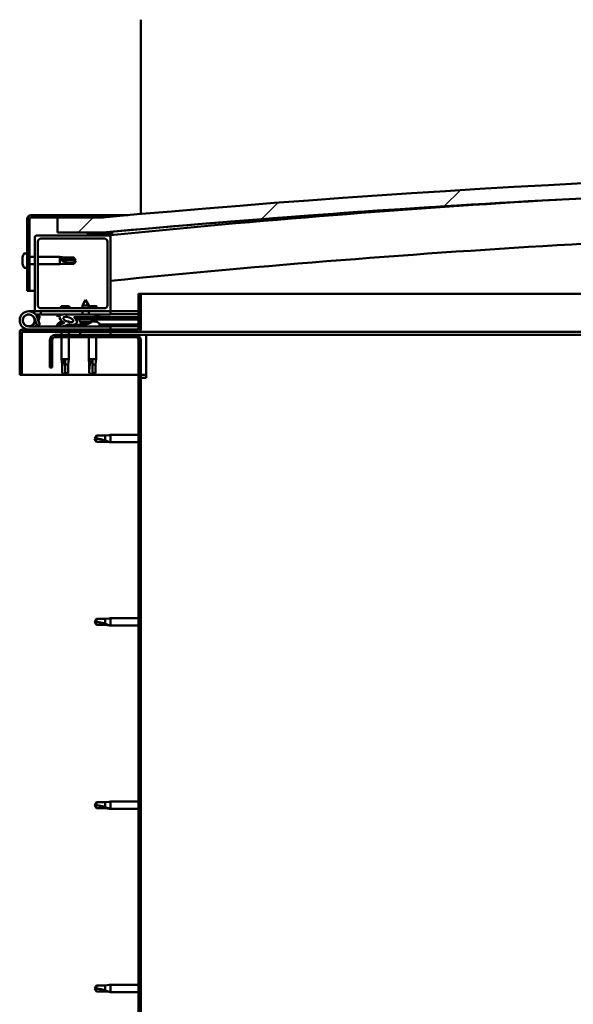
# Model space of a CAD drawing. Units: millimetres. Extents: x -6553 to 24657, y 2934 to 8837.
# Drawn here: x 16616 to 16982, y 6940 to 7590 of the extents above; entities that cross this region are included whole.
import ezdxf

# ---------------------------------------------------------------- set-up
doc = ezdxf.new("R2010")
doc.units = ezdxf.units.MM
doc.header["$LTSCALE"] = 25
doc.layers.add('Hatch (ISO)', color=7, linetype='Continuous', lineweight=18)
doc.layers.add('Visible (ISO)', color=7, linetype='Continuous', lineweight=50)
pattern_1 = [(60, (0, 0), (-68.74075, 39.68753), [])]
pattern_2 = [(135.0002, (0, 0), (-56.1264, -56.1268), [])]
pattern_3 = [(45, (0, 0), (-56.1266, 56.1266), [])]

msp = doc.modelspace()

# ---------------------------------------------------------------- hatches: boundary and pattern name
at = {"layer": 'Hatch (ISO)'}
h = msp.add_hatch(dxfattribs=at)
h.set_pattern_fill('ANSI31', color=256, scale=635, style=0)
h.set_pattern_definition(pattern_3)
edge = h.paths.add_edge_path()
edge.add_line((18121.14, 7449.91), (18151.14, 7449.91))
edge.add_line((18151.14, 7449.91), (18151.14, 7459.91))
edge.add_line((18151.14, 7459.91), (18121.14, 7459.91))
edge.add_ellipse((17396.14, -487.61), major_axis=(725, 7947.52), ratio=1, start_angle=0, end_angle=10.424588)
edge.add_line((16671.14, 7459.91), (16641.14, 7459.91))
edge.add_line((16641.14, 7459.91), (16641.14, 7449.91))
edge.add_line((16641.14, 7449.91), (16671.14, 7449.91))
edge.add_ellipse((17396.14, -497.61), major_axis=(-725, 7947.52), ratio=1, start_angle=349.575412, end_angle=360, ccw=False)
h = msp.add_hatch(dxfattribs=at)
h.set_pattern_fill('ANSI31', color=256, scale=635, style=0)
h.set_pattern_definition(pattern_3)
edge = h.paths.add_edge_path()
edge.add_line((16671.14, 7461.41), (16623.64, 7461.41))
edge.add_ellipse((16623.64, 7458.91), major_axis=(0, 2.5), ratio=1, start_angle=0, end_angle=90)
edge.add_line((16621.14, 7458.91), (16621.14, 7411.41))
edge.add_line((16621.14, 7411.41), (16622.64, 7411.41))
edge.add_line((16622.64, 7411.41), (16622.64, 7458.91))
edge.add_ellipse((16623.64, 7458.91), major_axis=(-1, 0), ratio=1, start_angle=270, end_angle=360, ccw=False)
edge.add_line((16623.64, 7459.91), (16641.14, 7459.91))
edge.add_line((16641.14, 7459.91), (16671.14, 7459.91))
edge.add_line((16671.14, 7459.91), (16671.14, 7461.41))
h = msp.add_hatch(dxfattribs=at)
h.set_pattern_fill('ANSI31', color=256, scale=635, angle=90.00021, style=0)
h.set_pattern_definition(pattern_2)
edge = h.paths.add_edge_path()
edge.add_line((18116.24, 7447.91), (18117.14, 7447.91))
edge.add_line((18117.14, 7447.91), (18131.04, 7447.91))
edge.add_ellipse((18131.04, 7448.01), major_axis=(0, -0.1), ratio=1, start_angle=0, end_angle=90)
edge.add_line((18131.14, 7448.01), (18131.14, 7449.61))
edge.add_ellipse((18131.04, 7449.61), major_axis=(0.1, 0), ratio=1, start_angle=0, end_angle=86.98358)
edge.add_ellipse((18123.64, 7309.18), major_axis=(7.41, 140.53), ratio=1, start_angle=0, end_angle=6.03285)
edge.add_ellipse((18116.24, 7449.61), major_axis=(-0.0053, 0.0999), ratio=1, start_angle=0, end_angle=86.98358)
edge.add_line((18116.14, 7449.61), (18116.14, 7448.01))
edge.add_ellipse((18116.24, 7448.01), major_axis=(-0.1, 0), ratio=1, start_angle=0, end_angle=90)
edge = h.paths.add_edge_path(flags=0)
edge.add_line((18117.14, 7448.6), (18117.14, 7448.7))
edge.add_ellipse((18123.64, 7237.5), major_axis=(-6.5, 211.2), ratio=1, start_angle=356.47438, end_angle=360, ccw=False)
edge.add_line((18130.14, 7448.7), (18130.14, 7448.6))
edge.add_line((18130.14, 7448.6), (18117.14, 7448.6))
edge = h.paths.add_edge_path()
edge.add_ellipse((16668.64, 7309.18), major_axis=(7.41, 140.53), ratio=1, start_angle=0, end_angle=6.03285)
edge.add_ellipse((16661.24, 7449.61), major_axis=(-0.0053, 0.0999), ratio=1, start_angle=0, end_angle=86.98358)
edge.add_line((16661.14, 7449.61), (16661.14, 7448.01))
edge.add_ellipse((16661.24, 7448.01), major_axis=(-0.1, 0), ratio=1, start_angle=0, end_angle=90)
edge.add_line((16661.24, 7447.91), (16675.14, 7447.91))
edge.add_line((16675.14, 7447.91), (16676.04, 7447.91))
edge.add_ellipse((16676.04, 7448.01), major_axis=(0, -0.1), ratio=1, start_angle=0, end_angle=90)
edge.add_line((16676.14, 7448.01), (16676.14, 7449.61))
edge.add_ellipse((16676.04, 7449.61), major_axis=(0.1, 0), ratio=1, start_angle=0, end_angle=86.98358)
edge = h.paths.add_edge_path(flags=0)
edge.add_ellipse((16668.64, 7237.5), major_axis=(-6.5, 211.2), ratio=1, start_angle=356.47438, end_angle=360)
edge.add_line((16662.14, 7448.7), (16662.14, 7448.6))
edge.add_line((16662.14, 7448.6), (16675.14, 7448.6))
edge.add_line((16675.14, 7448.6), (16675.14, 7448.7))
h = msp.add_hatch(dxfattribs=at)
h.set_pattern_fill('ANSI31', color=256, scale=635, angle=90.00021, style=0)
h.set_pattern_definition(pattern_2)
edge = h.paths.add_edge_path()
edge.add_line((16675.14, 7447.91), (16661.24, 7447.91))
edge.add_line((16661.24, 7447.91), (16627.14, 7447.91))
edge.add_ellipse((16627.14, 7446.91), major_axis=(0, 1), ratio=1, start_angle=0, end_angle=90)
edge.add_line((16626.14, 7446.91), (16626.14, 7398.91))
edge.add_ellipse((16627.14, 7398.91), major_axis=(-1, 0), ratio=1, start_angle=0, end_angle=90)
edge.add_line((16627.14, 7397.91), (16675.14, 7397.91))
edge.add_ellipse((16675.14, 7398.91), major_axis=(0, -1), ratio=1, start_angle=0, end_angle=90)
edge.add_line((16676.14, 7398.91), (16676.14, 7446.91))
edge.add_ellipse((16675.14, 7446.91), major_axis=(1, 0), ratio=1, start_angle=0, end_angle=90)
edge = h.paths.add_edge_path(flags=0)
edge.add_line((16672.14, 7399.91), (16630.14, 7399.91))
edge.add_ellipse((16630.14, 7401.91), major_axis=(0, -2), ratio=1, start_angle=270, end_angle=360, ccw=False)
edge.add_line((16628.14, 7401.91), (16628.14, 7443.91))
edge.add_ellipse((16630.14, 7443.91), major_axis=(-2, 0), ratio=1, start_angle=270, end_angle=360, ccw=False)
edge.add_line((16630.14, 7445.91), (16672.14, 7445.91))
edge.add_ellipse((16672.14, 7443.91), major_axis=(0, 2), ratio=1, start_angle=270, end_angle=360, ccw=False)
edge.add_line((16674.14, 7443.91), (16674.14, 7401.91))
edge.add_ellipse((16672.14, 7401.91), major_axis=(2, 0), ratio=1, start_angle=270, end_angle=360, ccw=False)
h = msp.add_hatch(dxfattribs=at)
h.set_pattern_fill('ANSI31', color=256, scale=635, angle=75.00018, style=0)
h.set_pattern_definition([(120.0002, (0, 0), (-68.74064, -39.6877), [])])
edge = h.paths.add_edge_path()
edge.add_line((16694.64, 7409.41), (16694.64, 7386.01))
edge.add_ellipse((16694.54, 7386.01), major_axis=(0.1, 0), ratio=1, start_angle=270, end_angle=360, ccw=False)
edge.add_line((16694.54, 7385.91), (16617.74, 7385.91))
edge.add_ellipse((16617.74, 7384.31), major_axis=(0, 1.6), ratio=1, start_angle=0, end_angle=90)
edge.add_line((16616.14, 7384.31), (16616.14, 7355.91))
edge.add_line((16616.14, 7355.91), (16617.64, 7355.91))
edge.add_line((16617.64, 7355.91), (16617.64, 7384.31))
edge.add_ellipse((16617.74, 7384.31), major_axis=(-0.1, 0), ratio=1, start_angle=270, end_angle=360, ccw=False)
edge.add_line((16617.74, 7384.41), (16656.14, 7384.41))
edge.add_line((16656.14, 7384.41), (16676.14, 7384.41))
edge.add_line((16676.14, 7384.41), (16694.54, 7384.41))
edge.add_ellipse((16694.54, 7386.01), major_axis=(0, -1.6), ratio=1, start_angle=0, end_angle=90)
edge.add_line((16696.14, 7386.01), (16696.14, 7409.41))
edge.add_line((16696.14, 7409.41), (16694.64, 7409.41))
h = msp.add_hatch(dxfattribs=at)
h.set_pattern_fill('ANSI31', color=256, scale=635, angle=14.99998, style=0)
h.set_pattern_definition(pattern_1)
edge = h.paths.add_edge_path()
edge.add_ellipse((16648.22, 7392.51), major_axis=(5.67, -1.95), ratio=0.5, start_angle=112.67817, end_angle=166.16787)
edge.add_line((16642.94, 7395.09), (16640.89, 7395.88))
edge.add_spline(control_points=[(16640.89, 7395.88), (16640.72, 7395.76), (16640.59, 7395.65), (16640.48, 7395.5), (16640.46, 7395.45), (16640.43, 7395.37), (16640.43, 7395.34), (16640.43, 7395.27), (16640.44, 7395.24), (16640.46, 7395.2)], knot_values=[-0.076878, -0.076878, -0.076878, -0.076878, -0.035753, -0.035753, -0.020998, -0.020998, -0.010568, -0.010568, 0, 0, 0, 0], degree=3, periodic=0)
edge.add_line((16640.46, 7395.2), (16642.55, 7394.49))
edge.add_ellipse((16648.22, 7392.51), major_axis=(5.67, -1.95), ratio=0.5, start_angle=179.52448, end_angle=249.2058)
edge.add_spline(control_points=[(16645.29, 7390.55), (16645.35, 7390.54), (16645.41, 7390.52), (16645.49, 7390.48), (16645.52, 7390.46), (16645.55, 7390.43), (16645.56, 7390.42), (16645.57, 7390.39), (16645.58, 7390.38), (16645.58, 7390.36), (16645.58, 7390.35), (16645.57, 7390.32), (16645.57, 7390.31), (16645.54, 7390.27), (16645.52, 7390.25), (16645.35, 7390.12), (16645.03, 7389.99), (16643.84, 7389.61), (16642.76, 7389.34), (16641.34, 7388.92), (16640.87, 7388.76), (16640.49, 7388.57), (16640.4, 7388.52), (16640.31, 7388.44), (16640.28, 7388.41), (16640.26, 7388.37), (16640.25, 7388.36), (16640.24, 7388.33), (16640.24, 7388.31), (16640.24, 7388.28), (16640.25, 7388.27), (16640.27, 7388.24), (16640.28, 7388.22), (16640.33, 7388.18), (16640.37, 7388.16), (16640.57, 7388.08), (16640.81, 7388.04), (16642.02, 7387.88), (16644.12, 7387.92), (16647.06, 7388.69), (16647.64, 7389), (16648.27, 7389.22), (16648.44, 7389.27), (16648.8, 7389.29), (16649, 7389.26), (16649.25, 7389.18)], knot_values=[-1.19642, -1.19642, -1.19642, -1.19642, -1.168445, -1.168445, -1.153517, -1.153517, -1.146125, -1.146125, -1.140763, -1.140763, -1.13525, -1.13525, -1.127489, -1.127489, -1.113713, -1.113713, -1.024182, -1.024182, -0.857961, -0.857961, -0.763909, -0.763909, -0.736109, -0.736109, -0.725409, -0.725409, -0.719678, -0.719678, -0.715236, -0.715236, -0.710441, -0.710441, -0.703325, -0.703325, -0.68957, -0.68957, -0.632781, -0.632781, -0.315909, -0.315909, -0.146513, -0.146513, -0.078121, -0.078121, 0, 0, 0, 0], degree=3, periodic=0)
edge.add_ellipse((16648.22, 7392.51), major_axis=(5.67, -1.95), ratio=0.5, start_angle=290.04812, end_angle=394.97455)
edge.add_ellipse((16648.22, 7392.51), major_axis=(5.67, -1.95), ratio=0.5, start_angle=34.97455, end_angle=40.79812)
edge.add_ellipse((16648.22, 7392.51), major_axis=(5.67, -1.95), ratio=0.5, start_angle=40.79812, end_angle=60.82422)
edge.add_line((16651.83, 7394.04), (16653.15, 7394.04))
edge.add_line((16653.15, 7394.04), (16666.15, 7394.06))
edge.add_line((16666.15, 7394.06), (16666.14, 7395.91))
edge.add_line((16666.14, 7395.91), (16646.93, 7395.88))
edge = h.paths.add_edge_path(flags=0)
edge.add_ellipse((16648.22, 7392.51), major_axis=(-3.31, 1.14), ratio=0.428571, start_angle=0, end_angle=360)
h = msp.add_hatch(dxfattribs=at)
h.set_pattern_fill('ANSI31', color=256, scale=635, angle=14.99998, style=0)
h.set_pattern_definition(pattern_1)
h.paths.add_polyline_path([(16653.15, 7394.04), (16653.15, 7392.89), (16653.15, 7392.54), (16653.42, 7392.54), (16666.15, 7392.56), (16666.15, 7394.06)])
h = msp.add_hatch(dxfattribs=at)
h.set_pattern_fill('ANSI31', color=256, scale=635, angle=14.99998, style=0)
h.set_pattern_definition(pattern_1)
h.paths.add_polyline_path([(16676.14, 7382.41), (16676.14, 7384.41), (16656.14, 7384.41), (16656.14, 7382.41)])
h.paths.add_polyline_path([(18136.14, 7382.41), (18136.14, 7383.91), (18136.14, 7384.41), (18116.14, 7384.41), (18116.14, 7383.91), (18116.14, 7382.41)])
h = msp.add_hatch(dxfattribs=at)
h.set_pattern_fill('ANSI31', color=256, scale=635, angle=90.00021, style=0)
h.set_pattern_definition(pattern_2)
edge = h.paths.add_edge_path()
edge.add_line((16636.14, 7378.91), (16636.14, 7360.91))
edge.add_line((16636.14, 7360.91), (16637.64, 7360.91))
edge.add_line((16637.64, 7360.91), (16637.64, 7378.91))
edge.add_ellipse((16639.64, 7378.91), major_axis=(-2, 0), ratio=1, start_angle=270, end_angle=360, ccw=False)
edge.add_line((16639.64, 7380.91), (16692.64, 7380.91))
edge.add_ellipse((16692.64, 7378.91), major_axis=(0, 2), ratio=1, start_angle=270, end_angle=360, ccw=False)
edge.add_line((16694.64, 7378.91), (16694.64, 6885.91))
edge.add_ellipse((16692.64, 6885.91), major_axis=(2, 0), ratio=1, start_angle=270, end_angle=360, ccw=False)
edge.add_line((16692.64, 6883.91), (16636.14, 6883.91))
edge.add_line((16636.14, 6883.91), (16636.14, 6882.41))
edge.add_line((16636.14, 6882.41), (16692.64, 6882.41))
edge.add_ellipse((16692.64, 6885.91), major_axis=(0, -3.5), ratio=1, start_angle=0, end_angle=90)
edge.add_line((16696.14, 6885.91), (16696.14, 7378.91))
edge.add_ellipse((16692.64, 7378.91), major_axis=(3.5, 0), ratio=1, start_angle=0, end_angle=90)
edge.add_line((16692.64, 7382.41), (16676.14, 7382.41))
edge.add_line((16676.14, 7382.41), (16656.14, 7382.41))
edge.add_line((16656.14, 7382.41), (16639.64, 7382.41))
edge.add_ellipse((16639.64, 7378.91), major_axis=(0, 3.5), ratio=1, start_angle=0, end_angle=90)

# ---------------------------------------------------------------- linework, layer by layer
at = {"layer": 'Visible (ISO)'}
for p, q in [((16696.14, 7590.41), (16696.14, 7462.15)), ((16621.14, 7458.91), (16621.14, 7411.41)), ((16622.64, 7411.41), (16622.64, 7458.91)), ((16671.14, 7461.41), (16623.64, 7461.41)), ((16623.64, 7459.91), (16671.14, 7459.91)), ((16671.14, 7459.91), (16641.14, 7459.91)), ((16641.14, 7459.91), (16641.14, 7449.91)), ((16671.14, 7461.41), (16687.78, 7461.41)), ((16671.14, 7459.91), (16671.14, 7461.41)), ((16641.14, 7449.91), (16671.14, 7449.91)), ((16661.14, 7449.61), (16661.14, 7448.01)), ((16662.14, 7448.6), (16662.14, 7448.7)), ((16675.14, 7448.6), (16662.14, 7448.6)), ((16675.14, 7448.7), (16675.14, 7448.6)), ((16676.14, 7448.01), (16676.14, 7449.61)), ((16677.14, 7449.71), (16677.14, 7449.91)), ((16677.14, 7449.61), (16677.14, 7449.71)), ((16677.14, 7449.61), (16677.14, 7448.31)), ((16626.14, 7446.91), (16626.14, 7398.91)), ((16675.14, 7447.91), (16627.14, 7447.91)), ((16628.14, 7401.91), (16628.14, 7443.91)), ((16630.14, 7445.91), (16672.14, 7445.91)), ((16661.24, 7447.91), (16676.04, 7447.91)), ((16674.14, 7443.91), (16674.14, 7401.91)), ((16676.14, 7447.91), (16676.04, 7447.91)), ((16676.14, 7448.01), (16676.14, 7446.91)), ((16676.14, 7398.91), (16676.14, 7446.91)), ((16619.26, 7436.16), (16621.14, 7436.16)), ((16617.9, 7433.62), (16617.9, 7433.57)), ((16617.9, 7433.62), (16617.9, 7433.62)), ((16617.9, 7432.49), (16617.9, 7433.57)), ((16617.9, 7432.49), (16617.9, 7432.18)), ((16617.9, 7432.1), (16617.9, 7432.18)), ((16617.9, 7430.28), (16617.9, 7432.1)), ((16617.9, 7430.28), (16617.9, 7430.26)), ((16617.9, 7429.99), (16617.9, 7430.26)), ((16617.9, 7430.26), (16617.91, 7430.26)), ((16617.9, 7429.94), (16617.9, 7429.99)), ((16617.9, 7429.99), (16617.91, 7429.99)), ((16617.9, 7429.2), (16617.9, 7429.94)), ((16622.64, 7433.81), (16626.14, 7433.81)), ((16622.64, 7429.01), (16626.14, 7429.01)), ((16628.14, 7433.81), (16642.64, 7433.81)), ((16628.14, 7429.01), (16642.64, 7429.01)), ((16642.64, 7429.01), (16642.64, 7433.81)), ((16646.21, 7433.46), (16642.64, 7433.81)), ((16646.21, 7429.36), (16642.64, 7429.01)), ((16643.57, 7432.34), (16646.21, 7432.23)), ((16646.21, 7432.23), (16646.21, 7433.46)), ((16646.21, 7433.46), (16651.96, 7433.46)), ((16646.21, 7432.23), (16651.96, 7432.23)), ((16646.21, 7429.36), (16646.21, 7430.42)), ((16646.21, 7429.36), (16651.96, 7429.36)), ((16651.96, 7432.23), (16651.96, 7433.46)), ((16653.14, 7431.41), (16651.96, 7433.46)), ((16651.96, 7432.23), (16653.14, 7431.41)), ((16653.14, 7431.41), (16651.96, 7429.36)), ((16651.96, 7429.36), (16651.96, 7429.59)), ((16619.26, 7426.66), (16621.14, 7426.66)), ((16621.14, 7411.41), (16622.64, 7411.41)), ((16626.14, 7411.41), (16622.64, 7411.41)), ((16659.63, 7405.55), (16657.54, 7401.85)), ((16659.63, 7405.55), (16661.74, 7401.85)), ((16694.64, 7409.41), (16694.64, 7386.01)), ((16696.14, 7409.41), (16694.64, 7409.41)), ((16696.14, 7409.41), (17286.86, 7409.41)), ((16696.14, 7386.01), (16696.14, 7409.41)), ((16622.14, 7397.91), (16627.14, 7397.91)), ((16627.14, 7397.91), (16675.14, 7397.91)), ((16672.14, 7399.91), (16630.14, 7399.91)), ((16630.14, 7397.91), (16630.14, 7395.91)), ((16648.76, 7401.21), (16643.53, 7401.21)), ((16661.74, 7401.85), (16657.54, 7401.85)), ((16657.54, 7399.91), (16657.54, 7401.85)), ((16657.54, 7395.9), (16657.54, 7397.91)), ((16661.74, 7399.91), (16661.74, 7401.85)), ((16666.76, 7401.21), (16661.74, 7401.21)), ((16661.74, 7395.9), (16661.74, 7397.91)), ((16675.14, 7397.91), (16676.14, 7397.91)), ((16676.14, 7397.91), (16676.14, 7395.91)), ((16694.64, 7397.91), (16676.14, 7397.91)), ((16625.9, 7393.28), (16627.67, 7388.41)), ((16625.9, 7390.54), (16626.4, 7391.91)), ((16630.14, 7395.91), (16626.62, 7395.91)), ((16627.43, 7394.74), (16627.67, 7395.41)), ((16627.67, 7395.41), (16629.55, 7394.73)), ((16629.55, 7389.09), (16627.78, 7393.96)), ((16629.55, 7394.73), (16628.53, 7391.91)), ((16630.14, 7395.91), (16644.98, 7395.91)), ((16640.46, 7395.2), (16642.55, 7394.49)), ((16642.94, 7395.09), (16640.89, 7395.88)), ((16641.39, 7395.88), (16640.89, 7395.88)), ((16641.39, 7395.8), (16641.39, 7395.91)), ((16643.94, 7391.15), (16644.14, 7391.15)), ((16644.28, 7391.15), (16644.14, 7391.15)), ((16644.28, 7391.15), (16644.35, 7391.15)), ((16644.35, 7391.15), (16644.37, 7391.15)), ((16646.7, 7395.91), (16657.54, 7395.91)), ((16666.14, 7395.91), (16646.93, 7395.88)), ((16647.58, 7391.15), (16647.94, 7391.15)), ((16647.94, 7391.15), (16648.01, 7391.15)), ((16648.15, 7391.15), (16648.01, 7391.15)), ((16648.15, 7391.15), (16648.35, 7391.15)), ((16650.89, 7395.89), (16650.89, 7395.91)), ((16651.83, 7394.04), (16666.15, 7394.06)), ((16666.15, 7394.06), (16653.15, 7394.04)), ((16653.15, 7394.04), (16653.15, 7392.54)), ((16653.15, 7392.54), (16666.15, 7392.56)), ((16655.81, 7390.7), (16655.65, 7392.55)), ((16663.49, 7390.71), (16655.81, 7390.7)), ((16661.74, 7395.91), (16676.14, 7395.91)), ((16663.49, 7390.71), (16663.65, 7392.56)), ((16663.53, 7391.15), (16663.93, 7391.15)), ((16664.36, 7391.15), (16665.94, 7391.15)), ((16665.94, 7391.15), (16666.01, 7391.15)), ((16666.15, 7391.15), (16666.01, 7391.15)), ((16666.15, 7394.06), (16666.14, 7395.91)), ((16667.9, 7394.81), (16666.15, 7394.81)), ((16666.15, 7394.06), (16694.64, 7394.1)), ((16666.15, 7394.06), (16694.64, 7394.1)), ((16666.15, 7392.56), (16666.15, 7394.06)), ((16666.15, 7392.56), (16694.64, 7392.6)), ((16666.15, 7391.15), (16666.35, 7391.15)), ((16668.89, 7395.8), (16668.89, 7395.91)), ((16676.14, 7396), (16694.64, 7396.02)), ((16676.14, 7395.92), (16694.64, 7395.95)), ((16616.14, 7384.41), (16616.15, 7384.41)), ((16616.14, 7384.31), (16616.14, 7384.41)), ((16616.14, 7384.31), (16616.14, 7355.91)), ((16617.64, 7355.91), (16617.64, 7384.31)), ((16694.54, 7385.91), (16617.74, 7385.91)), ((16617.74, 7384.41), (16694.54, 7384.41)), ((16676.14, 7387.91), (16622.14, 7387.91)), ((16627.67, 7388.41), (16629.55, 7389.09)), ((16641.39, 7389.8), (16641.39, 7388.93)), ((16641.39, 7387.97), (16641.39, 7387.91)), ((16643.74, 7384.41), (16643.74, 7382.41)), ((16648.54, 7384.41), (16648.54, 7382.41)), ((16650.89, 7389.08), (16650.89, 7387.91)), ((16650.89, 7389.07), (16659.39, 7389.08)), ((16650.89, 7387.96), (16659.39, 7387.97)), ((16676.14, 7384.41), (16656.14, 7384.41)), ((16656.14, 7384.41), (16656.14, 7382.41)), ((16657.51, 7389.82), (16657.53, 7389.82)), ((16658.94, 7389.52), (16658.94, 7389.54)), ((16659.18, 7389.83), (16660.12, 7389.83)), ((16659.35, 7389.54), (16659.37, 7389.83)), ((16659.39, 7389.8), (16659.39, 7387.91)), ((16659.96, 7389.54), (16659.93, 7389.83)), ((16660.36, 7389.52), (16660.36, 7389.54)), ((16661.78, 7389.83), (16661.79, 7389.83)), ((16668.89, 7389.8), (16668.89, 7387.91)), ((16668.89, 7389.1), (16694.64, 7389.13)), ((16668.89, 7387.98), (16694.64, 7388.02)), ((16676.14, 7385.91), (16676.14, 7387.91)), ((16676.14, 7382.41), (16676.14, 7384.41)), ((17274.86, 7384.41), (16694.54, 7384.41)), ((16636.14, 7378.91), (16636.14, 7360.91)), ((16637.64, 7360.91), (16637.64, 7378.91)), ((16692.64, 7382.41), (16639.64, 7382.41)), ((16639.64, 7380.91), (16692.64, 7380.91)), ((16643.74, 7380.91), (16643.74, 7366.41)), ((16648.54, 7380.91), (16648.54, 7366.41)), ((16656.14, 7382.41), (16676.14, 7382.41)), ((16661.74, 7380.91), (16661.74, 7366.41)), ((16666.54, 7380.91), (16666.54, 7366.41)), ((16699.64, 7382.41), (16692.64, 7382.41)), ((16694.64, 7378.91), (16694.64, 6885.91)), ((16696.14, 6885.91), (16696.14, 7378.91)), ((17273.9, 7382.41), (16699.64, 7382.41)), ((16699.64, 7382.41), (16699.64, 7378.91)), ((16699.64, 7378.91), (16699.64, 7353.91)), ((16643.74, 7366.41), (16648.54, 7366.41)), ((16644.09, 7362.84), (16643.74, 7366.41)), ((16646.14, 7365.48), (16646.14, 7362.84)), ((16648.19, 7362.84), (16648.54, 7366.41)), ((16661.74, 7366.41), (16666.54, 7366.41)), ((16662.09, 7362.84), (16661.74, 7366.41)), ((16664.14, 7365.48), (16664.14, 7362.84)), ((16666.19, 7362.84), (16666.54, 7366.41)), ((16636.14, 7360.91), (16637.64, 7360.91)), ((16644.09, 7362.84), (16644.51, 7362.84)), ((16644.09, 7362.84), (16644.09, 7357.09)), ((16646.14, 7362.84), (16646.14, 7357.09)), ((16646.14, 7362.84), (16648.19, 7362.84)), ((16648.19, 7362.84), (16648.19, 7357.09)), ((16662.09, 7362.84), (16662.51, 7362.84)), ((16662.09, 7362.84), (16662.09, 7357.09)), ((16664.14, 7362.84), (16664.14, 7357.09)), ((16664.14, 7362.84), (16666.19, 7362.84)), ((16666.19, 7362.84), (16666.19, 7357.09)), ((16616.14, 7355.91), (16617.64, 7355.91)), ((16694.64, 7355.91), (16617.64, 7355.91)), ((16644.09, 7357.09), (16644.1, 7357.09)), ((16646.14, 7355.91), (16644.09, 7357.09)), ((16646.14, 7357.09), (16646.14, 7355.91)), ((16646.14, 7357.09), (16648.19, 7357.09)), ((16646.14, 7355.91), (16648.19, 7357.09)), ((16662.09, 7357.09), (16662.1, 7357.09)), ((16664.14, 7355.91), (16662.09, 7357.09)), ((16664.14, 7357.09), (16664.14, 7355.91)), ((16664.14, 7357.09), (16666.19, 7357.09)), ((16664.14, 7355.91), (16666.19, 7357.09)), ((16699.64, 7355.91), (16696.14, 7355.91)), ((16696.14, 7353.91), (16699.64, 7353.91)), ((16666.83, 7315.96), (16665.64, 7313.91)), ((16666.83, 7311.86), (16665.64, 7313.91)), ((16666.83, 7315.96), (16666.83, 7313.78)), ((16672.57, 7315.96), (16666.83, 7315.96)), ((16675.22, 7316.22), (16672.57, 7315.96)), ((16672.57, 7315.96), (16672.57, 7312.67)), ((16675.22, 7316.22), (16676.14, 7316.31)), ((16676.14, 7316.31), (16676.14, 7311.51)), ((16694.64, 7316.31), (16676.14, 7316.31)), ((16672.57, 7311.86), (16666.83, 7311.86)), ((16675.22, 7311.6), (16672.57, 7311.86)), ((16675.22, 7311.6), (16676.14, 7311.51)), ((16694.64, 7311.51), (16676.14, 7311.51)), ((16666.83, 7194.96), (16665.64, 7192.91)), ((16666.83, 7194.96), (16666.83, 7192.78)), ((16672.57, 7194.96), (16666.83, 7194.96)), ((16675.22, 7195.22), (16672.57, 7194.96)), ((16672.57, 7194.96), (16672.57, 7191.67)), ((16675.22, 7195.22), (16676.14, 7195.31)), ((16676.14, 7195.31), (16676.14, 7190.51)), ((16694.64, 7195.31), (16676.14, 7195.31)), ((16666.83, 7190.86), (16665.64, 7192.91)), ((16672.57, 7190.86), (16666.83, 7190.86)), ((16675.22, 7190.6), (16672.57, 7190.86)), ((16675.22, 7190.6), (16676.14, 7190.51)), ((16694.64, 7190.51), (16676.14, 7190.51)), ((16666.83, 7073.96), (16665.64, 7071.91)), ((16666.83, 7069.86), (16665.64, 7071.91)), ((16666.83, 7073.96), (16666.83, 7071.78)), ((16672.57, 7073.96), (16666.83, 7073.96)), ((16675.22, 7074.22), (16672.57, 7073.96)), ((16672.57, 7073.96), (16672.57, 7070.67)), ((16675.22, 7074.22), (16676.14, 7074.31)), ((16676.14, 7074.31), (16676.14, 7069.51)), ((16694.64, 7074.31), (16676.14, 7074.31)), ((16672.57, 7069.86), (16666.83, 7069.86)), ((16675.22, 7069.6), (16672.57, 7069.86)), ((16675.22, 7069.6), (16676.14, 7069.51)), ((16694.64, 7069.51), (16676.14, 7069.51)), ((16666.83, 6952.96), (16665.64, 6950.91)), ((16666.83, 6948.86), (16665.64, 6950.91)), ((16666.83, 6952.96), (16666.83, 6950.78)), ((16672.57, 6952.96), (16666.83, 6952.96)), ((16672.57, 6948.86), (16666.83, 6948.86)), ((16675.22, 6953.22), (16672.57, 6952.96)), ((16672.57, 6952.96), (16672.57, 6949.67)), ((16675.22, 6948.6), (16672.57, 6948.86)), ((16675.22, 6953.22), (16676.14, 6953.31)), ((16675.22, 6948.6), (16676.14, 6948.51)), ((16676.14, 6953.31), (16676.14, 6948.51)), ((16694.64, 6953.31), (16676.14, 6953.31)), ((16694.64, 6948.51), (16676.14, 6948.51))]:
    msp.add_line(p, q, dxfattribs=at)
msp.add_circle((16622.14, 7391.91), 3.9, dxfattribs=at)
for centre, radius, start, end in [((17396.14, -487.61), 7980.52, 84.787706, 95.212294), ((17396.14, -497.61), 7980.52, 84.787706, 95.212294), ((17396.14, 236.06), 7248, 93.36629, 95.701036), ((16623.64, 7458.91), 2.5, 90, 180), ((16623.64, 7458.91), 1, 90, 180), ((16661.24, 7449.61), 0.1, 93.01642, 180), ((16668.64, 7309.18), 140.73, 86.98358, 93.01642), ((16668.64, 7237.5), 211.3, 88.23719, 91.76281), ((16676.04, 7449.61), 0.1, 0, 86.98358), ((17396.14, 236.06), 7218, 90.874555, 95.72481), ((16627.14, 7446.91), 1, 90, 180), ((16630.14, 7443.91), 2, 90, 180), ((16661.24, 7448.01), 0.1, 180, 270), ((16672.14, 7443.91), 2, 0, 90), ((16675.14, 7446.91), 1, 0, 90), ((16676.04, 7448.01), 0.1, 270, 0), ((16625.59, 7431.41), 8, 144.31467, 163.99232), ((16619.26, 7435.96), 0.2, 90, 144.31467), ((16625.59, 7431.41), 8, 196.00768, 215.68533), ((16619.26, 7426.86), 0.2, 215.68533, 270), ((16622.14, 7391.91), 6, 20, 270), ((16627.14, 7398.91), 1, 180, 270), ((16630.14, 7401.91), 2, 180, 270), ((16652.21, 7397.34), 9.5, 155.94972, 164.29493), ((16640.08, 7397.34), 9.5, 15.70507, 24.05028), ((16658.08, 7397.34), 9.5, 15.70507, 24.05028), ((16672.14, 7401.91), 2, 270, 0), ((16675.14, 7398.91), 1, 270, 0), ((16622.14, 7391.91), 4, 20, 270), ((16622.14, 7391.91), 4, 270, 340), ((16642.38, 7395.8), 0.99, 180, 187.12184), ((16641.59, 7389.8), 0.2, 125.68533, 180), ((16646.14, 7383.46), 8, 106.00768, 125.68533), ((16646.14, 7383.46), 8, 65.01853, 73.99232), ((16659.64, 7395.95), 6.5, 233.88174, 250.19584), ((16659.64, 7395.95), 6.5, 289.9589, 306.273), ((16664.14, 7383.46), 8, 54.31467, 73.99232), ((16667.9, 7395.8), 0.99, 270, 0), ((16668.69, 7389.8), 0.2, 0, 54.31467), ((16617.74, 7384.31), 1.6, 90, 180), ((16617.74, 7384.31), 0.1, 90, 180), ((16622.14, 7391.91), 6, 318.18969, 331.81031), ((16657.51, 7390.03), 0.206, 250.19584, 270.07737), ((16659.59, 7389.8), 0.2, 170.84327, 180), ((16661.79, 7390.04), 0.206, 270.07737, 289.9589), ((16694.54, 7386.01), 0.1, 270, 0), ((16694.54, 7386.01), 1.6, 270, 0), ((16639.64, 7378.91), 3.5, 90, 180), ((16639.64, 7378.91), 2, 90, 180), ((16692.64, 7378.91), 3.5, 0, 90), ((16692.64, 7378.91), 2, 0, 90)]:
    msp.add_arc(centre, radius, start, end, dxfattribs=at)
for centre, major_axis, ratio, start_param, end_param in [((16653.14, 7439.85), (21, 0), 0.401859, 4.239024, 4.712389), ((16648.22, 7392.51), (5.67, -1.95), 0.5, 3.133293, 4.349462), ((16648.22, 7392.51), (5.67, -1.95), 0.5, 1.966605, 2.900176), ((16648.22, 7392.51), (5.67, -1.95), 0.5, 5.062295, 7.344768), ((16659.56, 7395.91), (-2.83, 5.83), 0.979749, 2.351624, 2.529771), ((16657.94, 7394.41), (3.84, -4.25), 0.664926, 5.510896, 5.582433), ((16661.69, 7394.42), (-3.43, -4.58), 0.554863, 0.162804, 0.234341), ((16658.68, 7389.19), (-0.224, -0.452), 0.299538, 2.511352, 2.574157), ((16660.08, 7395.91), (-0.57, -6.46), 0.180266, 5.951633, 6.12978), ((16659.21, 7395.91), (0.58, -6.46), 0.180266, 0.153405, 0.331552), ((16661.35, 7394.42), (3.83, 4.26), 0.664926, 3.842345, 3.913882), ((16657.6, 7394.41), (3.45, -4.57), 0.554863, 6.048844, 6.120382), ((16660.62, 7389.2), (-0.226, 0.452), 0.299538, 0.567435, 0.630241), ((16659.72, 7395.91), (-2.81, -5.84), 0.979749, 0.611822, 0.789969)]:
    msp.add_ellipse(centre, major_axis=major_axis, ratio=ratio, start_param=start_param, end_param=end_param, dxfattribs=at)
msp.add_ellipse((16648.22, 7392.51), major_axis=(-3.31, 1.14), ratio=0.428571, dxfattribs=at)
for points in [[(16671.14, 7449.91), (16770.77, 7459), (16870.62, 7466.22), (16970.55, 7471.55)], [(16677.14, 7449.91), (16675.14, 7449.91), (16673.14, 7449.91), (16671.14, 7449.91)], [(16653.14, 7431.41), (16652.76, 7430.8), (16652.36, 7430.19), (16651.96, 7429.59)], [(16659.18, 7389.83), (16659.18, 7389.83), (16659.17, 7389.83), (16659.17, 7389.84)], [(16660.14, 7389.84), (16660.13, 7389.83), (16660.13, 7389.83), (16660.12, 7389.83)], [(16646.14, 7355.91), (16645.48, 7356.29), (16644.79, 7356.69), (16644.1, 7357.09)], [(16664.14, 7355.91), (16663.48, 7356.29), (16662.79, 7356.69), (16662.1, 7357.09)], [(16665.64, 7313.91), (16666.03, 7313.91), (16666.42, 7313.87), (16666.83, 7313.78)], [(16665.64, 7192.91), (16666.03, 7192.91), (16666.42, 7192.87), (16666.83, 7192.78)], [(16665.64, 7071.91), (16666.03, 7071.91), (16666.42, 7071.87), (16666.83, 7071.78)], [(16665.64, 6950.91), (16666.03, 6950.91), (16666.42, 6950.87), (16666.83, 6950.78)]]:
    msp.add_open_spline(points, degree=3, dxfattribs=at)
for points, knots in [([(16671.15, 7459.91), (16671.17, 7459.91), (16671.2, 7459.92), (16671.36, 7459.93), (16671.52, 7459.94), (16671.74, 7459.96), (16671.82, 7459.97), (16671.88, 7459.98), (16671.88, 7459.98), (16671.9, 7459.98), (16671.9, 7459.98), (16671.91, 7459.98), (16671.91, 7459.98), (16671.91, 7459.98), (16671.92, 7459.98), (16671.92, 7459.98), (16671.92, 7459.98), (16671.92, 7459.98), (16671.92, 7459.98), (16671.92, 7459.98), (16671.92, 7459.98), (16671.92, 7459.98), (16671.92, 7459.98), (16671.92, 7459.98), (16671.92, 7459.98), (16671.92, 7459.98), (16671.92, 7459.98), (16671.92, 7459.98), (16671.91, 7459.98), (16671.9, 7459.98), (16671.9, 7459.98), (16671.87, 7459.98), (16671.85, 7459.97), (16671.77, 7459.97), (16671.72, 7459.96), (16671.49, 7459.94), (16671.32, 7459.93), (16671.14, 7459.91)], [0.2697943, 0.2697943, 0.2697943, 0.2697943, 0.4472846, 0.4472846, 0.7218158, 0.7218158, 0.9277187, 0.9277187, 0.9663019, 0.9663019, 0.9952392, 0.9952392, 1.0006649, 1.0006649, 1.0026996, 1.0026996, 1.0034625, 1.0034625, 1.0041612, 1.0041612, 1.004205, 1.004205, 1.004249, 1.004249, 1.004271, 1.004271, 1.0043155, 1.0043155, 1.0044955, 1.0044955, 1.0072993, 1.0072993, 1.0128876, 1.0128876, 1.0296524, 1.0296524, 1.0818144, 1.0818144, 1.0818144, 1.0818144]), ([(16617.9, 7433.62), (16617.91, 7433.63), (16617.91, 7433.65), (16617.92, 7433.65), (16617.92, 7433.64), (16617.91, 7433.61), (16617.91, 7433.59), (16617.9, 7433.57)], [0.17438702, 0.17438702, 0.17438702, 0.17438702, 0.18896797, 0.18896797, 0.20586323, 0.20586323, 0.21737851, 0.21737851, 0.21737851, 0.21737851]), ([(16617.9, 7432.49), (16617.91, 7432.46), (16617.91, 7432.42), (16617.92, 7432.33), (16617.92, 7432.27), (16617.91, 7432.18), (16617.91, 7432.14), (16617.9, 7432.1)], [0.17438702, 0.17438702, 0.17438702, 0.17438702, 0.18896797, 0.18896797, 0.20586323, 0.20586323, 0.21737852, 0.21737852, 0.21737852, 0.21737852]), ([(16617.9, 7430.28), (16617.91, 7430.23), (16617.91, 7430.18), (16617.92, 7430.08), (16617.92, 7430.04), (16617.91, 7429.98), (16617.91, 7429.95), (16617.9, 7429.94)], [0.17438702, 0.17438702, 0.17438702, 0.17438702, 0.18896797, 0.18896797, 0.20586323, 0.20586323, 0.21737852, 0.21737852, 0.21737852, 0.21737852]), ([(16646.21, 7430.42), (16645.96, 7430.48), (16645.7, 7430.56), (16645.12, 7430.78), (16644.8, 7430.93), (16644.23, 7431.29), (16643.93, 7431.54), (16643.7, 7431.89), (16643.65, 7431.98), (16643.59, 7432.16), (16643.57, 7432.25), (16643.57, 7432.34)], [0.9722954, 0.9722954, 0.9722954, 0.9722954, 1.054543, 1.054543, 1.1645704, 1.1645704, 1.2620554, 1.2620554, 1.289972, 1.289972, 1.3178886, 1.3178886, 1.3178886, 1.3178886]), ([(16651.96, 7429.59), (16651.63, 7429.6), (16651.29, 7429.61), (16650.21, 7429.67), (16649.46, 7429.73), (16648.01, 7429.93), (16647.3, 7430.07), (16646.49, 7430.32), (16646.35, 7430.37), (16646.21, 7430.42)], [1.0296095, 1.0296095, 1.0296095, 1.0296095, 1.1266468, 1.1266468, 1.3399415, 1.3399415, 1.5532361, 1.5532361, 1.5988171, 1.5988171, 1.5988171, 1.5988171]), ([(16645.29, 7390.55), (16645.35, 7390.54), (16645.41, 7390.52), (16645.49, 7390.48), (16645.52, 7390.46), (16645.55, 7390.43), (16645.56, 7390.42), (16645.57, 7390.39), (16645.58, 7390.38), (16645.58, 7390.36), (16645.58, 7390.35), (16645.57, 7390.32), (16645.57, 7390.31), (16645.54, 7390.27), (16645.52, 7390.25), (16645.35, 7390.12), (16645.03, 7389.99), (16643.84, 7389.61), (16642.76, 7389.34), (16641.34, 7388.92), (16640.87, 7388.76), (16640.49, 7388.57), (16640.4, 7388.52), (16640.31, 7388.44), (16640.28, 7388.41), (16640.26, 7388.37), (16640.25, 7388.36), (16640.24, 7388.33), (16640.24, 7388.31), (16640.24, 7388.28), (16640.25, 7388.27), (16640.27, 7388.24), (16640.28, 7388.22), (16640.33, 7388.18), (16640.37, 7388.16), (16640.57, 7388.08), (16640.81, 7388.04), (16642.02, 7387.88), (16644.12, 7387.92), (16647.06, 7388.69), (16647.64, 7389), (16648.27, 7389.22), (16648.44, 7389.27), (16648.8, 7389.29), (16649, 7389.26), (16649.25, 7389.18)], [-1.19642, -1.19642, -1.19642, -1.19642, -1.168445, -1.168445, -1.153517, -1.153517, -1.146125, -1.146125, -1.140763, -1.140763, -1.13525, -1.13525, -1.127489, -1.127489, -1.113713, -1.113713, -1.024182, -1.024182, -0.857961, -0.857961, -0.763909, -0.763909, -0.736109, -0.736109, -0.725409, -0.725409, -0.719678, -0.719678, -0.715236, -0.715236, -0.710441, -0.710441, -0.703325, -0.703325, -0.68957, -0.68957, -0.632781, -0.632781, -0.315909, -0.315909, -0.146513, -0.146513, -0.078121, -0.078121, 0, 0, 0, 0]), ([(16640.89, 7395.88), (16640.72, 7395.76), (16640.59, 7395.65), (16640.48, 7395.5), (16640.46, 7395.45), (16640.43, 7395.37), (16640.43, 7395.34), (16640.43, 7395.27), (16640.44, 7395.24), (16640.46, 7395.2)], [-0.07687828, -0.07687828, -0.07687828, -0.07687828, -0.03575323, -0.03575323, -0.02099846, -0.02099846, -0.01056785, -0.01056785, 0, 0, 0, 0]), ([(16644.35, 7391.15), (16644.31, 7391.14), (16644.27, 7391.14), (16644.2, 7391.14), (16644.17, 7391.14), (16644.14, 7391.14), (16644.14, 7391.15), (16644.14, 7391.15)], [0.17438702, 0.17438702, 0.17438702, 0.17438702, 0.18896797, 0.18896797, 0.20586323, 0.20586323, 0.21737851, 0.21737851, 0.21737851, 0.21737851]), ([(16648.15, 7391.15), (16648.15, 7391.14), (16648.14, 7391.14), (16648.1, 7391.14), (16648.07, 7391.14), (16648, 7391.14), (16647.97, 7391.15), (16647.94, 7391.15)], [0.17438702, 0.17438702, 0.17438702, 0.17438702, 0.18896797, 0.18896797, 0.20586323, 0.20586323, 0.21737852, 0.21737852, 0.21737852, 0.21737852]), ([(16664.36, 7391.15), (16664.32, 7391.14), (16664.27, 7391.14), (16664.16, 7391.14), (16664.09, 7391.14), (16664, 7391.14), (16663.97, 7391.15), (16663.93, 7391.15)], [0.17438702, 0.17438702, 0.17438702, 0.17438702, 0.18896797, 0.18896797, 0.20586323, 0.20586323, 0.21737852, 0.21737852, 0.21737852, 0.21737852]), ([(16666.15, 7391.15), (16666.15, 7391.14), (16666.14, 7391.14), (16666.1, 7391.14), (16666.07, 7391.14), (16666, 7391.14), (16665.97, 7391.15), (16665.94, 7391.15)], [0.17438702, 0.17438702, 0.17438702, 0.17438702, 0.18896797, 0.18896797, 0.20586323, 0.20586323, 0.21737852, 0.21737852, 0.21737852, 0.21737852]), ([(16658.94, 7389.52), (16658.94, 7389.52), (16658.94, 7389.52), (16658.94, 7389.51), (16658.93, 7389.51), (16658.91, 7389.51), (16658.88, 7389.51), (16658.83, 7389.51), (16658.8, 7389.52), (16658.73, 7389.52), (16658.69, 7389.53), (16658.63, 7389.54), (16658.62, 7389.54), (16658.6, 7389.54)], [0.02178159, 0.02178159, 0.02178159, 0.02178159, 0.02232447, 0.02232447, 0.03332398, 0.03332398, 0.04432349, 0.04432349, 0.05536276, 0.05536276, 0.06640202, 0.06640202, 0.07177151, 0.07177151, 0.07177151, 0.07177151]), ([(16659.35, 7389.55), (16659.35, 7389.54), (16659.35, 7389.53), (16659.33, 7389.52), (16659.32, 7389.52), (16659.27, 7389.51), (16659.25, 7389.51), (16659.18, 7389.51), (16659.14, 7389.51), (16659.09, 7389.51), (16659.07, 7389.52), (16659.05, 7389.52)], [0, 0, 0, 0, 0.01116716, 0.01116716, 0.02233431, 0.02233431, 0.03329353, 0.03329353, 0.04425275, 0.04425275, 0.04996652, 0.04996652, 0.04996652, 0.04996652]), ([(16660.25, 7389.52), (16660.25, 7389.52), (16660.25, 7389.52), (16660.21, 7389.52), (16660.17, 7389.51), (16660.1, 7389.51), (16660.07, 7389.51), (16660.02, 7389.51), (16659.99, 7389.52), (16659.96, 7389.53), (16659.96, 7389.53), (16659.96, 7389.54), (16659.96, 7389.54), (16659.96, 7389.55)], [0.0217824, 0.0217824, 0.0217824, 0.0217824, 0.02240783, 0.02240783, 0.03336567, 0.03336567, 0.04432351, 0.04432351, 0.05536278, 0.05536278, 0.06640205, 0.06640205, 0.07177154, 0.07177154, 0.07177154, 0.07177154]), ([(16660.71, 7389.55), (16660.67, 7389.54), (16660.63, 7389.53), (16660.56, 7389.52), (16660.52, 7389.52), (16660.46, 7389.51), (16660.43, 7389.51), (16660.39, 7389.51), (16660.37, 7389.51), (16660.36, 7389.52), (16660.36, 7389.52), (16660.36, 7389.52)], [0, 0, 0, 0, 0.01116716, 0.01116716, 0.02233431, 0.02233431, 0.03329353, 0.03329353, 0.04425275, 0.04425275, 0.04996746, 0.04996746, 0.04996746, 0.04996746]), ([(16644.51, 7362.84), (16644.55, 7363.1), (16644.59, 7363.35), (16644.74, 7363.93), (16644.84, 7364.25), (16645.13, 7364.83), (16645.34, 7365.13), (16645.68, 7365.36), (16645.76, 7365.4), (16645.95, 7365.47), (16646.05, 7365.48), (16646.14, 7365.48)], [0.9725494, 0.9725494, 0.9725494, 0.9725494, 1.0547969, 1.0547969, 1.1648244, 1.1648244, 1.2623094, 1.2623094, 1.290226, 1.290226, 1.3181426, 1.3181426, 1.3181426, 1.3181426]), ([(16662.51, 7362.84), (16662.55, 7363.1), (16662.59, 7363.35), (16662.74, 7363.93), (16662.84, 7364.25), (16663.13, 7364.83), (16663.34, 7365.13), (16663.68, 7365.36), (16663.76, 7365.4), (16663.95, 7365.47), (16664.05, 7365.48), (16664.14, 7365.48)], [0.9725494, 0.9725494, 0.9725494, 0.9725494, 1.0547969, 1.0547969, 1.1648244, 1.1648244, 1.2623094, 1.2623094, 1.290226, 1.290226, 1.3181426, 1.3181426, 1.3181426, 1.3181426]), ([(16644.1, 7357.09), (16644.1, 7357.43), (16644.1, 7357.76), (16644.11, 7358.85), (16644.13, 7359.59), (16644.22, 7361.05), (16644.29, 7361.75), (16644.45, 7362.56), (16644.48, 7362.7), (16644.51, 7362.84)], [1.0298299, 1.0298299, 1.0298299, 1.0298299, 1.1268672, 1.1268672, 1.3401618, 1.3401618, 1.5534565, 1.5534565, 1.5990374, 1.5990374, 1.5990374, 1.5990374]), ([(16662.1, 7357.09), (16662.1, 7357.43), (16662.1, 7357.76), (16662.11, 7358.85), (16662.13, 7359.59), (16662.22, 7361.05), (16662.29, 7361.75), (16662.45, 7362.56), (16662.48, 7362.7), (16662.51, 7362.84)], [1.0298299, 1.0298299, 1.0298299, 1.0298299, 1.1268672, 1.1268672, 1.3401618, 1.3401618, 1.5534565, 1.5534565, 1.5990374, 1.5990374, 1.5990374, 1.5990374]), ([(16666.83, 7313.78), (16667.16, 7313.76), (16667.5, 7313.73), (16668.58, 7313.62), (16669.33, 7313.5), (16670.78, 7313.19), (16671.49, 7313.01), (16672.29, 7312.76), (16672.44, 7312.71), (16672.57, 7312.67)], [1.0298299, 1.0298299, 1.0298299, 1.0298299, 1.1268672, 1.1268672, 1.3401618, 1.3401618, 1.5534565, 1.5534565, 1.5990374, 1.5990374, 1.5990374, 1.5990374]), ([(16672.57, 7312.67), (16672.83, 7312.58), (16673.09, 7312.49), (16673.66, 7312.27), (16673.98, 7312.14), (16674.56, 7311.9), (16674.86, 7311.76), (16675.09, 7311.66), (16675.14, 7311.64), (16675.2, 7311.61), (16675.22, 7311.6), (16675.22, 7311.6)], [0.9725494, 0.9725494, 0.9725494, 0.9725494, 1.0547969, 1.0547969, 1.1648244, 1.1648244, 1.2623094, 1.2623094, 1.290226, 1.290226, 1.3181426, 1.3181426, 1.3181426, 1.3181426]), ([(16666.83, 7192.78), (16667.16, 7192.76), (16667.5, 7192.73), (16668.58, 7192.62), (16669.33, 7192.5), (16670.78, 7192.19), (16671.49, 7192.01), (16672.29, 7191.76), (16672.44, 7191.71), (16672.57, 7191.67)], [1.0298299, 1.0298299, 1.0298299, 1.0298299, 1.1268672, 1.1268672, 1.3401618, 1.3401618, 1.5534565, 1.5534565, 1.5990374, 1.5990374, 1.5990374, 1.5990374]), ([(16672.57, 7191.67), (16672.83, 7191.58), (16673.09, 7191.49), (16673.66, 7191.27), (16673.98, 7191.14), (16674.56, 7190.9), (16674.86, 7190.76), (16675.09, 7190.66), (16675.14, 7190.64), (16675.2, 7190.61), (16675.22, 7190.6), (16675.22, 7190.6)], [0.9725494, 0.9725494, 0.9725494, 0.9725494, 1.0547969, 1.0547969, 1.1648244, 1.1648244, 1.2623094, 1.2623094, 1.290226, 1.290226, 1.3181426, 1.3181426, 1.3181426, 1.3181426]), ([(16666.83, 7071.78), (16667.16, 7071.76), (16667.5, 7071.73), (16668.58, 7071.62), (16669.33, 7071.5), (16670.78, 7071.19), (16671.49, 7071.01), (16672.29, 7070.76), (16672.44, 7070.71), (16672.57, 7070.67)], [1.0298299, 1.0298299, 1.0298299, 1.0298299, 1.1268672, 1.1268672, 1.3401618, 1.3401618, 1.5534565, 1.5534565, 1.5990374, 1.5990374, 1.5990374, 1.5990374]), ([(16672.57, 7070.67), (16672.83, 7070.58), (16673.09, 7070.49), (16673.66, 7070.27), (16673.98, 7070.14), (16674.56, 7069.9), (16674.86, 7069.76), (16675.09, 7069.66), (16675.14, 7069.64), (16675.2, 7069.61), (16675.22, 7069.6), (16675.22, 7069.6)], [0.9725494, 0.9725494, 0.9725494, 0.9725494, 1.0547969, 1.0547969, 1.1648244, 1.1648244, 1.2623094, 1.2623094, 1.290226, 1.290226, 1.3181426, 1.3181426, 1.3181426, 1.3181426]), ([(16666.83, 6950.78), (16667.16, 6950.76), (16667.5, 6950.73), (16668.58, 6950.62), (16669.33, 6950.5), (16670.78, 6950.19), (16671.49, 6950.01), (16672.29, 6949.76), (16672.44, 6949.71), (16672.57, 6949.67)], [1.0298299, 1.0298299, 1.0298299, 1.0298299, 1.1268672, 1.1268672, 1.3401618, 1.3401618, 1.5534565, 1.5534565, 1.5990374, 1.5990374, 1.5990374, 1.5990374]), ([(16672.57, 6949.67), (16672.83, 6949.58), (16673.09, 6949.49), (16673.66, 6949.27), (16673.98, 6949.14), (16674.56, 6948.9), (16674.86, 6948.76), (16675.09, 6948.66), (16675.14, 6948.64), (16675.2, 6948.61), (16675.22, 6948.6), (16675.22, 6948.6)], [0.9725494, 0.9725494, 0.9725494, 0.9725494, 1.0547969, 1.0547969, 1.1648244, 1.1648244, 1.2623094, 1.2623094, 1.290226, 1.290226, 1.3181426, 1.3181426, 1.3181426, 1.3181426])]:
    msp.add_open_spline(points, degree=3, knots=knots, dxfattribs=at)

doc.saveas('drawing.dxf')
